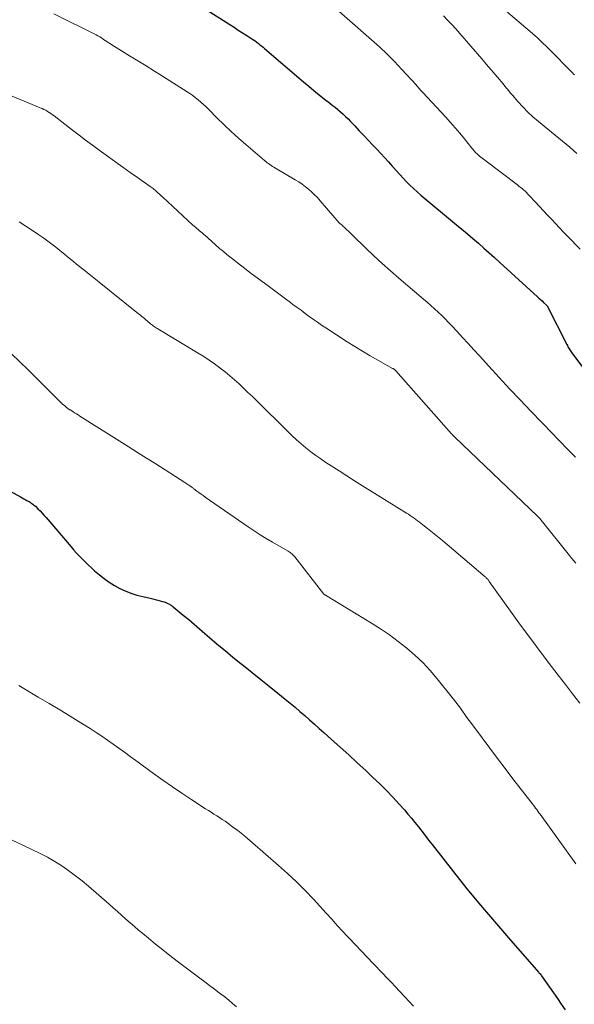
# Model space of a CAD drawing. Units: feet. Extents: x 2020000 to 2025033, y 560000 to 565000.
# Drawn here: x 2020775 to 2020842, y 560504 to 560624 of the extents above; entities that cross this region are included whole.
import ezdxf

# ---------------------------------------------------------------- set-up
doc = ezdxf.new("R2010")
doc.units = ezdxf.units.FT
doc.header["$LTSCALE"] = 100
doc.header["$MEASUREMENT"] = 0
doc.layers.add('CONTOUR INDEX', color=32, linetype='Continuous', lineweight=25)
doc.layers.add('CONTOUR INTERMEDIATE', color=40, linetype='Continuous', lineweight=15)

msp = doc.modelspace()

# ---------------------------------------------------------------- linework, layer by layer
at = {"layer": 'CONTOUR INDEX', "flags": 128}
for points, elevation in [([(2020796.99, 560625.55), (2020800.21, 560623.5), (2020800.73, 560623.17), (2020801.24, 560622.84), (2020801.76, 560622.51), (2020802.28, 560622.17), (2020802.91, 560621.77), (2020803.11, 560621.63), (2020803.31, 560621.5), (2020803.51, 560621.35), (2020803.7, 560621.2), (2020803.89, 560621.05), (2020804.08, 560620.9), (2020804.27, 560620.74), (2020804.46, 560620.59), (2020809.22, 560616.5), (2020809.85, 560615.97), (2020810.48, 560615.44), (2020811.12, 560614.93), (2020811.76, 560614.42), (2020812.39, 560613.94), (2020812.72, 560613.67), (2020813.06, 560613.41), (2020813.39, 560613.13), (2020813.71, 560612.86), (2020814.03, 560612.58), (2020814.35, 560612.29), (2020814.65, 560611.99), (2020814.95, 560611.69), (2020815.47, 560611.14), (2020816.02, 560610.55), (2020816.57, 560609.97), (2020817.12, 560609.38), (2020817.68, 560608.79), (2020818.15, 560608.29), (2020818.63, 560607.78), (2020819.1, 560607.27), (2020819.57, 560606.75), (2020820.03, 560606.23), (2020820.16, 560606.09), (2020820.55, 560605.64), (2020820.96, 560605.2), (2020821.37, 560604.76), (2020821.78, 560604.33), (2020822.2, 560603.91), (2020822.64, 560603.49), (2020823.08, 560603.09), (2020823.53, 560602.7), (2020827.87, 560599.08), (2020828.54, 560598.52), (2020829.22, 560597.95), (2020829.89, 560597.38), (2020830.56, 560596.81), (2020831.22, 560596.23), (2020831.88, 560595.65), (2020832.54, 560595.06), (2020833.19, 560594.47), (2020837.76, 560590.29), (2020837.95, 560590.12), (2020838.14, 560589.95), (2020838.33, 560589.77), (2020838.52, 560589.59), (2020838.87, 560589.25), (2020838.94, 560589.16), (2020841.36, 560584.45), (2020841.43, 560584.32), (2020841.5, 560584.19), (2020841.58, 560584.06), (2020841.65, 560583.93), (2020841.73, 560583.8), (2020841.81, 560583.68), (2020841.9, 560583.56), (2020841.98, 560583.44), (2020847.15, 560576.54)], 900), ([(2020771.17, 560567.76), (2020774.66, 560565.85), (2020774.85, 560565.75), (2020775.04, 560565.64), (2020775.23, 560565.54), (2020775.43, 560565.43), (2020775.57, 560565.35), (2020775.69, 560565.29), (2020775.81, 560565.22), (2020775.92, 560565.14), (2020776.04, 560565.07), (2020776.15, 560564.99), (2020776.25, 560564.91), (2020776.36, 560564.82), (2020776.46, 560564.73), (2020776.78, 560564.41), (2020777.04, 560564.15), (2020777.29, 560563.88), (2020777.54, 560563.61), (2020777.78, 560563.34), (2020780.82, 560559.75), (2020781.15, 560559.37), (2020781.49, 560558.99), (2020781.84, 560558.61), (2020782.2, 560558.25), (2020782.57, 560557.89), (2020782.94, 560557.53), (2020783.32, 560557.19), (2020783.7, 560556.85), (2020784.29, 560556.36), (2020784.88, 560555.89), (2020785.48, 560555.46), (2020786.11, 560555.06), (2020786.77, 560554.7), (2020787.44, 560554.38), (2020788.13, 560554.1), (2020788.84, 560553.88), (2020789.57, 560553.69), (2020790.48, 560553.49), (2020790.79, 560553.42), (2020791.11, 560553.35), (2020791.41, 560553.27), (2020791.72, 560553.19), (2020792, 560553.11), (2020792.17, 560553.06), (2020792.33, 560553), (2020792.49, 560552.93), (2020792.65, 560552.85), (2020792.83, 560552.76), (2020792.89, 560552.72), (2020792.95, 560552.69), (2020793.01, 560552.65), (2020793.07, 560552.61), (2020793.13, 560552.57), (2020793.18, 560552.53), (2020793.24, 560552.49), (2020793.29, 560552.44), (2020794.53, 560551.44), (2020795.2, 560550.89), (2020795.86, 560550.34), (2020796.52, 560549.77), (2020797.17, 560549.21), (2020797.74, 560548.71), (2020798.67, 560547.9), (2020799.62, 560547.1), (2020800.58, 560546.31), (2020801.54, 560545.53), (2020801.86, 560545.28), (2020802.92, 560544.43), (2020803.98, 560543.59), (2020805.03, 560542.75), (2020806.08, 560541.9), (2020806.97, 560541.19), (2020807.58, 560540.7), (2020808.18, 560540.2), (2020808.77, 560539.69), (2020809.36, 560539.17), (2020809.94, 560538.65), (2020810.53, 560538.13), (2020811.11, 560537.61), (2020811.7, 560537.09), (2020812.63, 560536.26), (2020813.68, 560535.31), (2020814.73, 560534.37), (2020815.77, 560533.41), (2020816.8, 560532.46), (2020817.69, 560531.63), (2020818.51, 560530.84), (2020819.33, 560530.03), (2020820.12, 560529.21), (2020820.89, 560528.37), (2020821.52, 560527.67), (2020821.96, 560527.16), (2020822.4, 560526.64), (2020822.82, 560526.12), (2020823.24, 560525.59), (2020823.65, 560525.06), (2020824.07, 560524.52), (2020824.48, 560523.99), (2020824.9, 560523.46), (2020827.54, 560520.1), (2020829.17, 560518.05), (2020830.82, 560516.03), (2020832.51, 560514.03), (2020834.22, 560512.05), (2020837.91, 560507.85), (2020837.96, 560507.79), (2020838, 560507.74), (2020838.05, 560507.69), (2020838.09, 560507.64), (2020838.18, 560507.53), (2020838.22, 560507.49), (2020838.28, 560507.4), (2020839.26, 560506.01), (2020839.74, 560505.32), (2020840.22, 560504.63), (2020840.69, 560503.94), (2020841.16, 560503.25)], 920)]:
    msp.add_lwpolyline(points, dxfattribs=dict(at, elevation=elevation))
at = {"layer": 'CONTOUR INTERMEDIATE', "flags": 128}
for points, elevation in [([(2020812.56, 560626), (2020817.52, 560621.66), (2020818.48, 560620.79), (2020819.42, 560619.9), (2020820.33, 560618.98), (2020821.21, 560618.03), (2020822.95, 560616.13), (2020823.05, 560616.01), (2020823.15, 560615.9), (2020823.26, 560615.78), (2020823.36, 560615.66), (2020823.46, 560615.55), (2020823.57, 560615.43), (2020823.67, 560615.32), (2020823.78, 560615.2), (2020826.55, 560612.23), (2020827.14, 560611.57), (2020827.73, 560610.91), (2020828.3, 560610.24), (2020828.86, 560609.56), (2020829.77, 560608.43), (2020829.87, 560608.31), (2020829.97, 560608.18), (2020830.08, 560608.06), (2020830.18, 560607.94), (2020830.29, 560607.82), (2020830.4, 560607.71), (2020830.52, 560607.6), (2020830.64, 560607.5), (2020830.7, 560607.44), (2020830.85, 560607.32), (2020831.01, 560607.19), (2020831.17, 560607.07), (2020831.33, 560606.95), (2020835.33, 560603.94), (2020835.52, 560603.79), (2020835.71, 560603.64), (2020835.9, 560603.48), (2020836.08, 560603.32), (2020836.26, 560603.16), (2020836.44, 560602.99), (2020836.61, 560602.81), (2020836.78, 560602.64), (2020837.53, 560601.82), (2020838.02, 560601.3), (2020838.51, 560600.78), (2020838.99, 560600.26), (2020839.48, 560599.74), (2020839.97, 560599.22), (2020840.46, 560598.7), (2020840.96, 560598.18), (2020841.45, 560597.67), (2020842.99, 560596.08)], 896), ([(2020833.64, 560625.42), (2020837.16, 560622.4), (2020837.76, 560621.87), (2020838.35, 560621.33), (2020838.93, 560620.78), (2020839.49, 560620.22), (2020841.73, 560617.94), (2020841.8, 560617.86), (2020841.88, 560617.78), (2020841.96, 560617.7), (2020842.04, 560617.62), (2020842.09, 560617.56), (2020842.14, 560617.51), (2020842.19, 560617.45), (2020842.25, 560617.4), (2020842.31, 560617.35)], 888), ([(2020778.73, 560624.83), (2020783.87, 560622.25), (2020784.09, 560622.13), (2020784.32, 560622.01), (2020784.54, 560621.87), (2020784.75, 560621.74), (2020784.8, 560621.7), (2020784.99, 560621.58), (2020785.18, 560621.45), (2020785.37, 560621.32), (2020785.56, 560621.19), (2020785.75, 560621.06), (2020785.94, 560620.94), (2020786.13, 560620.82), (2020786.32, 560620.7), (2020787.96, 560619.7), (2020788.97, 560619.08), (2020789.98, 560618.46), (2020790.99, 560617.83), (2020791.99, 560617.2), (2020794.99, 560615.31), (2020795.34, 560615.08), (2020795.69, 560614.84), (2020796.02, 560614.58), (2020796.35, 560614.32), (2020796.68, 560614.04), (2020796.99, 560613.76), (2020797.3, 560613.47), (2020797.61, 560613.17), (2020798.68, 560612.09), (2020799.53, 560611.26), (2020800.39, 560610.45), (2020801.26, 560609.65), (2020802.16, 560608.87), (2020804.44, 560606.9), (2020804.6, 560606.78), (2020804.76, 560606.65), (2020804.92, 560606.53), (2020805.09, 560606.42), (2020805.25, 560606.31), (2020805.42, 560606.2), (2020805.6, 560606.1), (2020805.77, 560606), (2020808.2, 560604.57), (2020808.62, 560604.3), (2020809.03, 560604.02), (2020809.43, 560603.72), (2020809.82, 560603.41), (2020810.19, 560603.08), (2020810.55, 560602.73), (2020810.9, 560602.38), (2020811.23, 560602.01), (2020813.58, 560599.32), (2020813.59, 560599.31), (2020813.61, 560599.29), (2020813.62, 560599.28), (2020813.7, 560599.2), (2020813.71, 560599.19), (2020813.73, 560599.17), (2020813.74, 560599.16), (2020813.76, 560599.14), (2020813.95, 560598.98), (2020814.05, 560598.88), (2020814.16, 560598.79), (2020814.27, 560598.69), (2020814.37, 560598.59), (2020814.51, 560598.46), (2020814.68, 560598.29), (2020814.85, 560598.13), (2020815.02, 560597.96), (2020815.19, 560597.79), (2020816.81, 560596.22), (2020817.81, 560595.28), (2020818.81, 560594.35), (2020819.83, 560593.44), (2020820.86, 560592.55), (2020823.84, 560590.01), (2020824.3, 560589.62), (2020824.75, 560589.22), (2020825.2, 560588.82), (2020825.64, 560588.41), (2020826.08, 560588), (2020826.51, 560587.58), (2020826.93, 560587.14), (2020827.34, 560586.7), (2020827.91, 560586.08), (2020828.61, 560585.33), (2020829.3, 560584.58), (2020829.99, 560583.82), (2020830.68, 560583.06), (2020831.83, 560581.81), (2020833.1, 560580.42), (2020834.38, 560579.05), (2020835.67, 560577.69), (2020836.97, 560576.33), (2020839.66, 560573.54), (2020840.19, 560572.99), (2020840.72, 560572.44), (2020841.25, 560571.89), (2020841.79, 560571.34), (2020841.96, 560571.16), (2020842.4, 560570.7)], 904), ([(2020826.29, 560624.57), (2020826.8, 560624.05), (2020827.3, 560623.52), (2020827.79, 560622.97), (2020828.28, 560622.43), (2020830.98, 560619.31), (2020831.37, 560618.85), (2020831.77, 560618.39), (2020832.17, 560617.93), (2020832.57, 560617.47), (2020832.9, 560617.09), (2020833.13, 560616.81), (2020833.36, 560616.54), (2020833.58, 560616.26), (2020833.81, 560615.98), (2020834.03, 560615.7), (2020834.26, 560615.43), (2020834.48, 560615.15), (2020834.72, 560614.88), (2020835.39, 560614.1), (2020835.98, 560613.45), (2020836.59, 560612.83), (2020837.23, 560612.24), (2020837.89, 560611.67), (2020839.03, 560610.73), (2020839.48, 560610.37), (2020839.94, 560610), (2020840.39, 560609.64), (2020840.84, 560609.28), (2020841.29, 560608.91), (2020841.73, 560608.54), (2020842.16, 560608.15), (2020842.58, 560607.75)], 892), ([(2020771.14, 560615.8), (2020777.05, 560613.36), (2020777.28, 560613.26), (2020777.51, 560613.15), (2020777.73, 560613.04), (2020777.94, 560612.91), (2020778.15, 560612.78), (2020778.36, 560612.65), (2020778.56, 560612.5), (2020778.76, 560612.35), (2020780.99, 560610.61), (2020781.79, 560610), (2020782.6, 560609.38), (2020783.42, 560608.78), (2020784.24, 560608.19), (2020785.38, 560607.37), (2020786.27, 560606.73), (2020787.16, 560606.1), (2020788.05, 560605.47), (2020788.95, 560604.84), (2020790.49, 560603.75), (2020790.61, 560603.66), (2020790.73, 560603.57), (2020790.85, 560603.48), (2020790.97, 560603.38), (2020791.08, 560603.28), (2020791.2, 560603.18), (2020791.31, 560603.08), (2020791.42, 560602.98), (2020791.47, 560602.93), (2020791.6, 560602.81), (2020791.74, 560602.68), (2020791.87, 560602.56), (2020792.01, 560602.43), (2020795.69, 560599.04), (2020795.85, 560598.9), (2020796.01, 560598.76), (2020796.17, 560598.62), (2020796.34, 560598.48), (2020796.5, 560598.34), (2020796.66, 560598.21), (2020796.82, 560598.07), (2020796.98, 560597.93), (2020797.43, 560597.54), (2020797.65, 560597.34), (2020797.88, 560597.14), (2020798.1, 560596.94), (2020798.32, 560596.74), (2020798.55, 560596.54), (2020798.77, 560596.34), (2020799, 560596.15), (2020799.23, 560595.96), (2020800.05, 560595.29), (2020800.69, 560594.78), (2020801.34, 560594.26), (2020802, 560593.76), (2020802.66, 560593.26), (2020805.06, 560591.48), (2020805.7, 560591), (2020806.34, 560590.52), (2020806.99, 560590.05), (2020807.63, 560589.57), (2020807.92, 560589.36), (2020808.42, 560588.99), (2020808.91, 560588.63), (2020809.41, 560588.26), (2020809.91, 560587.89), (2020810.41, 560587.53), (2020810.91, 560587.18), (2020811.42, 560586.83), (2020811.94, 560586.49), (2020814.54, 560584.79), (2020815.46, 560584.21), (2020816.39, 560583.64), (2020817.34, 560583.08), (2020818.29, 560582.54), (2020820.09, 560581.55), (2020820.14, 560581.52), (2020820.2, 560581.48), (2020820.25, 560581.45), (2020820.3, 560581.41), (2020820.35, 560581.37), (2020820.39, 560581.32), (2020820.44, 560581.28), (2020820.48, 560581.23), (2020827.28, 560573.57), (2020827.29, 560573.55), (2020827.31, 560573.54), (2020827.33, 560573.52), (2020827.34, 560573.5), (2020827.4, 560573.44), (2020827.42, 560573.42), (2020827.43, 560573.4), (2020827.45, 560573.39), (2020827.47, 560573.37), (2020827.51, 560573.32), (2020827.55, 560573.28), (2020827.59, 560573.24), (2020827.63, 560573.2), (2020827.67, 560573.16), (2020837.79, 560563.49), (2020837.87, 560563.41), (2020837.95, 560563.33), (2020838.03, 560563.25), (2020838.1, 560563.17), (2020838.18, 560563.08), (2020838.25, 560563), (2020838.32, 560562.91), (2020838.39, 560562.83), (2020841.52, 560558.91), (2020841.99, 560558.33), (2020842.47, 560557.76)], 908), ([(2020774.5, 560599.43), (2020775.31, 560598.92), (2020776.11, 560598.38), (2020776.9, 560597.83), (2020777.48, 560597.43), (2020777.97, 560597.07), (2020778.47, 560596.7), (2020778.95, 560596.33), (2020779.43, 560595.95), (2020779.66, 560595.77), (2020780.02, 560595.47), (2020780.39, 560595.17), (2020780.75, 560594.87), (2020781.12, 560594.58), (2020781.48, 560594.28), (2020781.85, 560593.98), (2020782.22, 560593.68), (2020782.59, 560593.39), (2020788.86, 560588.38), (2020789.02, 560588.26), (2020789.17, 560588.13), (2020789.33, 560588), (2020789.48, 560587.88), (2020789.64, 560587.75), (2020789.79, 560587.62), (2020789.94, 560587.49), (2020790.1, 560587.36), (2020790.53, 560586.99), (2020790.64, 560586.91), (2020790.75, 560586.82), (2020790.86, 560586.74), (2020790.97, 560586.66), (2020791.08, 560586.58), (2020791.2, 560586.5), (2020791.32, 560586.43), (2020791.43, 560586.36), (2020796.35, 560583.4), (2020797.02, 560582.99), (2020797.68, 560582.55), (2020798.33, 560582.1), (2020798.97, 560581.63), (2020799.04, 560581.58), (2020799.63, 560581.11), (2020800.21, 560580.64), (2020800.77, 560580.15), (2020801.33, 560579.65), (2020801.88, 560579.13), (2020802.42, 560578.62), (2020802.96, 560578.1), (2020803.5, 560577.57), (2020807.26, 560573.87), (2020807.8, 560573.35), (2020808.36, 560572.84), (2020808.93, 560572.34), (2020809.5, 560571.85), (2020810.1, 560571.38), (2020810.7, 560570.92), (2020811.32, 560570.49), (2020811.95, 560570.07), (2020812.58, 560569.66), (2020813.54, 560569.04), (2020814.49, 560568.44), (2020815.45, 560567.83), (2020816.42, 560567.23), (2020821.79, 560563.89), (2020822.02, 560563.74), (2020822.25, 560563.59), (2020822.48, 560563.44), (2020822.7, 560563.28), (2020822.92, 560563.12), (2020823.14, 560562.96), (2020823.36, 560562.79), (2020823.57, 560562.63), (2020824.36, 560562), (2020824.96, 560561.52), (2020825.56, 560561.03), (2020826.16, 560560.53), (2020826.75, 560560.04), (2020831.39, 560556.11), (2020831.46, 560556.05), (2020831.53, 560555.98), (2020831.59, 560555.92), (2020831.66, 560555.85), (2020831.72, 560555.77), (2020831.78, 560555.7), (2020831.84, 560555.62), (2020831.89, 560555.55), (2020834.49, 560551.92), (2020835.72, 560550.22), (2020836.96, 560548.52), (2020838.22, 560546.83), (2020839.49, 560545.16), (2020840.31, 560544.09), (2020841.18, 560542.95), (2020842.05, 560541.81), (2020842.93, 560540.68)], 912), ([(2020773.55, 560583.32), (2020774.58, 560582.34), (2020775.6, 560581.35), (2020776.62, 560580.35), (2020777.62, 560579.34), (2020779.31, 560577.64), (2020779.48, 560577.48), (2020779.65, 560577.31), (2020779.82, 560577.15), (2020780, 560577), (2020780.26, 560576.78), (2020780.31, 560576.74), (2020780.37, 560576.7), (2020780.42, 560576.66), (2020780.48, 560576.62), (2020780.54, 560576.58), (2020780.59, 560576.54), (2020780.65, 560576.5), (2020780.71, 560576.47), (2020781.03, 560576.27), (2020781.25, 560576.13), (2020781.47, 560576), (2020781.69, 560575.86), (2020781.9, 560575.73), (2020786.69, 560572.72), (2020787.81, 560572.01), (2020788.93, 560571.3), (2020790.05, 560570.59), (2020791.17, 560569.88), (2020794.71, 560567.61), (2020794.84, 560567.53), (2020794.96, 560567.45), (2020795.08, 560567.37), (2020795.2, 560567.29), (2020795.33, 560567.2), (2020795.39, 560567.16), (2020795.45, 560567.12), (2020795.51, 560567.08), (2020795.56, 560567.03), (2020795.62, 560566.99), (2020795.68, 560566.95), (2020795.74, 560566.9), (2020795.8, 560566.86), (2020796.18, 560566.57), (2020796.44, 560566.39), (2020796.69, 560566.2), (2020796.94, 560566.02), (2020797.2, 560565.84), (2020802.44, 560562.22), (2020803.17, 560561.73), (2020803.91, 560561.25), (2020804.66, 560560.79), (2020805.42, 560560.34), (2020807.34, 560559.23), (2020807.45, 560559.16), (2020807.56, 560559.08), (2020807.66, 560559.01), (2020807.76, 560558.93), (2020807.86, 560558.84), (2020807.95, 560558.75), (2020808.04, 560558.65), (2020808.13, 560558.55), (2020811.69, 560554.01), (2020811.71, 560553.99), (2020811.72, 560553.98), (2020811.74, 560553.97), (2020811.75, 560553.95), (2020811.82, 560553.9), (2020811.83, 560553.89), (2020811.85, 560553.87), (2020811.87, 560553.86), (2020811.88, 560553.85), (2020817.49, 560550.47), (2020818.6, 560549.76), (2020819.7, 560549.02), (2020820.77, 560548.23), (2020821.81, 560547.42), (2020822.81, 560546.55), (2020823.77, 560545.64), (2020824.67, 560544.67), (2020825.53, 560543.67), (2020827.52, 560541.17), (2020827.8, 560540.81), (2020828.09, 560540.44), (2020828.36, 560540.07), (2020828.63, 560539.7), (2020828.9, 560539.32), (2020829.17, 560538.94), (2020829.44, 560538.57), (2020829.72, 560538.2), (2020831.02, 560536.44), (2020831.95, 560535.19), (2020832.89, 560533.94), (2020833.83, 560532.7), (2020834.78, 560531.47), (2020836.96, 560528.65), (2020837.11, 560528.46), (2020837.25, 560528.27), (2020837.4, 560528.08), (2020837.54, 560527.89), (2020837.68, 560527.7), (2020837.82, 560527.51), (2020837.96, 560527.32), (2020838.1, 560527.13), (2020842.47, 560521.1)], 916), ([(2020774.44, 560542.83), (2020776.82, 560541.43), (2020778.13, 560540.66), (2020779.43, 560539.88), (2020780.73, 560539.09), (2020782.02, 560538.29), (2020783.15, 560537.58), (2020783.87, 560537.12), (2020784.57, 560536.65), (2020785.27, 560536.17), (2020785.97, 560535.69), (2020786.65, 560535.19), (2020787.34, 560534.7), (2020788.03, 560534.2), (2020788.71, 560533.7), (2020790.88, 560532.12), (2020792.03, 560531.29), (2020793.19, 560530.48), (2020794.36, 560529.69), (2020795.55, 560528.91), (2020797.25, 560527.81), (2020797.59, 560527.6), (2020797.93, 560527.38), (2020798.27, 560527.16), (2020798.61, 560526.94), (2020798.95, 560526.73), (2020799.29, 560526.5), (2020799.62, 560526.27), (2020799.95, 560526.04), (2020800.55, 560525.6), (2020801.17, 560525.13), (2020801.78, 560524.65), (2020802.38, 560524.16), (2020802.97, 560523.66), (2020806.15, 560520.89), (2020807.25, 560519.9), (2020808.34, 560518.88), (2020809.39, 560517.83), (2020810.41, 560516.75), (2020811.98, 560515.06), (2020812.21, 560514.82), (2020812.43, 560514.57), (2020812.66, 560514.32), (2020812.88, 560514.07), (2020813.1, 560513.82), (2020813.33, 560513.57), (2020813.56, 560513.32), (2020813.78, 560513.07), (2020814.78, 560512.01), (2020815.52, 560511.24), (2020816.25, 560510.46), (2020816.98, 560509.69), (2020817.72, 560508.92), (2020818.89, 560507.69), (2020819.4, 560507.16), (2020819.91, 560506.62), (2020820.42, 560506.09), (2020820.93, 560505.55), (2020821.57, 560504.87), (2020822.11, 560504.29), (2020822.65, 560503.71)], 924), ([(2020773.53, 560524), (2020775.01, 560523.3), (2020776.12, 560522.8), (2020777.05, 560522.36), (2020777.95, 560521.89), (2020778.84, 560521.37), (2020779.7, 560520.82), (2020780.55, 560520.24), (2020781.37, 560519.63), (2020782.17, 560519), (2020782.96, 560518.34), (2020785.46, 560516.15), (2020785.98, 560515.7), (2020786.49, 560515.25), (2020787.01, 560514.79), (2020787.52, 560514.34), (2020788.03, 560513.89), (2020788.55, 560513.44), (2020789.07, 560513), (2020789.6, 560512.56), (2020790.27, 560512), (2020791.14, 560511.29), (2020792.02, 560510.58), (2020792.9, 560509.89), (2020793.79, 560509.21), (2020796.56, 560507.12), (2020797.14, 560506.68), (2020797.73, 560506.24), (2020798.32, 560505.79), (2020798.91, 560505.35), (2020799.08, 560505.22), (2020799.58, 560504.84), (2020800.07, 560504.45), (2020800.55, 560504.05), (2020801.03, 560503.64)], 928)]:
    msp.add_lwpolyline(points, dxfattribs=dict(at, elevation=elevation))

doc.saveas('drawing.dxf')
